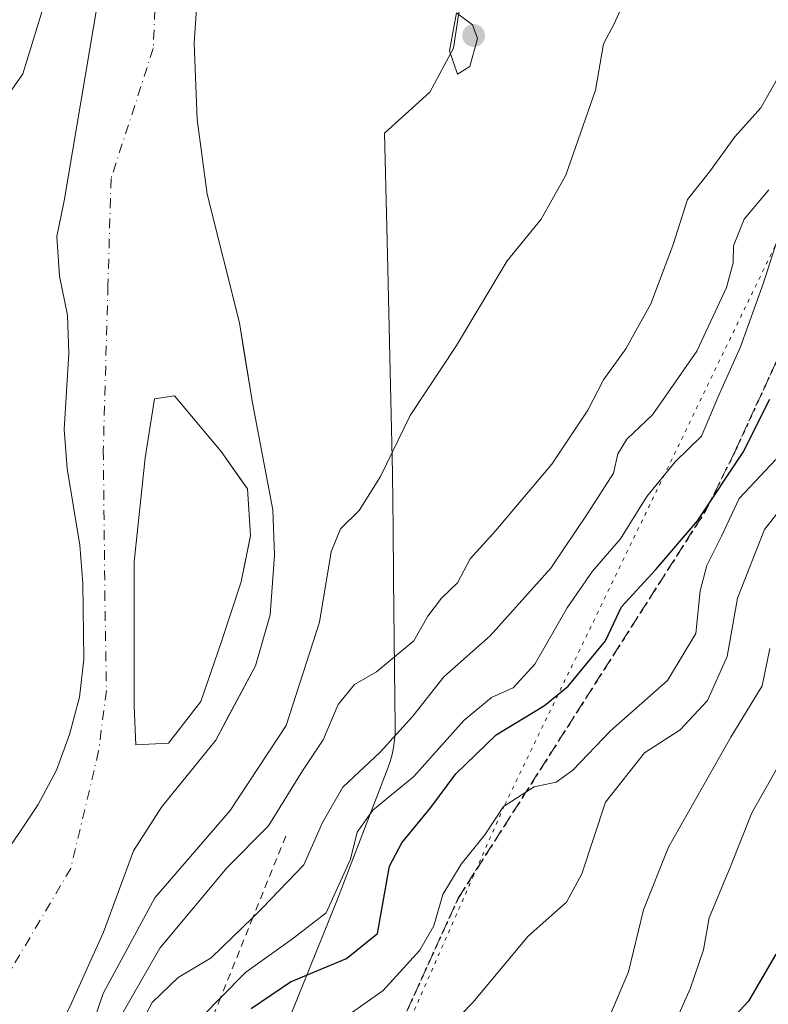
# Model space of a CAD drawing. Units: metres. Extents: x 665161 to 668623, y 4741980 to 4744376.
# Drawn here: x 667405 to 667507, y 4742143 to 4742277 of the extents above; entities that cross this region are included whole.
import ezdxf

# ---------------------------------------------------------------- set-up
doc = ezdxf.new("R2010")
doc.units = ezdxf.units.M
doc.header["$MEASUREMENT"] = 0
for name, pattern in [('DGN Style 2', [1.648017, 0.98881, -0.659207]), ('DGN Style 3', [2.307223, 1.648017, -0.659207]), ('DGN Style 4', [2.638475, 1.318413, -0.659207, 0.001648, -0.659207]), ('DGN Style 5', [1.153612, 0.494405, -0.659207])]:
    doc.linetypes.add(name, pattern=pattern)
for name, color, linetype, lineweight in [('Arbolado forestal CxS', 92, 'Continuous', 0), ('Corriente natural Cxs', 4, 'Continuous', 13), ('Corriente natural eje', 4, 'DGN Style 4', 0), ('Curva de nivel maestra', 30, 'Continuous', 30), ('Curva de nivel normal', 30, 'Continuous', 0), ('Escarpado lineal', 30, 'DGN Style 2', 0), ('Espacio natural protegido', 121, 'Continuous', 13), ('Espacio natural protegido CxS', 121, 'Continuous', 0), ('Huerta CxS', 92, 'Continuous', 0), ('Isla Cxs', 7, 'Continuous', 0), ('Punto de cota en terreno', 7, 'Continuous', 0), ('Ruta', 7, 'DGN Style 5', 30), ('Senda', 7, 'DGN Style 3', 0), ('Suelo desnudo CxS', 253, 'Continuous', 0), ('Vía pecuaria eje', 92, 'DGN Style 5', 0)]:
    doc.layers.add(name, color=color, linetype=linetype, lineweight=lineweight)

# ---------------------------------------------------------------- blocks, each defined once
blk = doc.blocks.new('*U10')
at = {"layer": 'Arbolado forestal CxS', "color": 92, "linetype": 'Continuous', "lineweight": 0}
blk.add_polyline3d([(667407.2701, 4742133.1101, 700.7329), (667412.1201, 4742142.9601, 699.3682), (667416.4702, 4742152.6801, 700.1134), (667420.5601, 4742163.7501, 700.6243), (667424.3801, 4742169.7101, 700.9587), (667431.8001, 4742178.8601, 701.6644), (667433.6746, 4742182.3832, 701.5535), (667437.2001, 4742189.0101, 701.769), (667439.2401, 4742195.9501, 702.0598), (667439.8302, 4742204.1101, 702.1745), (667439.5702, 4742210.2901, 702.2117), (667436.8001, 4742224.9001, 702.1531), (667435.6047, 4742232.2897, 702.3461), (667435.0402, 4742235.7801, 702.4013), (667430.6102, 4742253.3701, 702.5238), (667429.2801, 4742263.5601, 702.4714), (667428.8301, 4742273.9401, 702.154), (667429.2001, 4742279.3101, 702.1045)], dxfattribs=at)
blk = doc.blocks.new('*U11')
at = {"layer": 'Suelo desnudo CxS', "color": 253, "linetype": 'Continuous', "lineweight": 0}
for points in [[(667429.2001, 4742279.3101, 702.1045), (667428.8301, 4742273.9401, 702.154), (667429.2801, 4742263.5601, 702.4714), (667430.6102, 4742253.3701, 702.5238), (667435.0402, 4742235.7801, 702.4013), (667435.6047, 4742232.2897, 702.3461), (667436.8001, 4742224.9001, 702.1531), (667439.5702, 4742210.2901, 702.2117), (667439.8302, 4742204.1101, 702.1745), (667439.2401, 4742195.9501, 702.0598), (667437.2001, 4742189.0101, 701.769), (667433.6746, 4742182.3832, 701.5535), (667431.8001, 4742178.8601, 701.6644), (667424.3801, 4742169.7101, 700.9587), (667420.5601, 4742163.7501, 700.6243), (667416.4702, 4742152.6801, 700.1134), (667412.1201, 4742142.9601, 699.3682), (667407.2701, 4742133.1101, 700.7329)], [(667389.1001, 4742137.9901, 701.3979), (667395.8601, 4742152.6501, 701.6331), (667407.5501, 4742170.0601, 701.0781), (667410.0501, 4742174.7801, 701.2009), (667411.8401, 4742179.6501, 701.3989), (667413.2001, 4742184.7201, 701.3972), (667413.7901, 4742189.9201, 701.3271), (667413.6501, 4742200.2701, 701.6458), (667413.2301, 4742205.4601, 701.7138), (667411.5001, 4742215.9101, 702.0135), (667411.1101, 4742221.2301, 701.9665), (667411.7501, 4742231.6201, 702.0634), (667411.5601, 4742236.8501, 702.0755), (667410.4801, 4742242.1701, 702.3094), (667410.0901, 4742247.5601, 702.6225), (667411.1201, 4742252.4601, 702.5624), (667419.6801, 4742303.3601, 705.1555)]]:
    blk.add_polyline3d(points, dxfattribs=at)
blk.add_polyline3d([(667425.333, 4742178.4391, 701.0873), (667429.778, 4742184.1541, 701.5102), (667432.5297, 4742192.1975, 702.2593), (667435.2814, 4742200.4525, 702.5667), (667436.4969, 4742206.5301, 702.3434), (667436.5514, 4742206.8025, 702.3245), (667436.128, 4742213.1525, 702.3003), (667435.0912, 4742214.6163, 702.3725), (667432.5297, 4742218.2326, 702.4997), (667426.1797, 4742225.8526, 701.9391), (667423.428, 4742225.4292, 701.6056), (667422.158, 4742217.3859, 701.3824), (667420.6763, 4742203.2042, 701.0937), (667420.6763, 4742192.8325, 700.8871), (667420.6763, 4742183.5191, 700.579), (667420.888, 4742178.2275, 700.334)], close=True, dxfattribs=at)
blk = doc.blocks.new('*U13')
at = {"layer": 'Corriente natural Cxs', "color": 4, "linetype": 'Continuous', "lineweight": 13}
for points in [[(667429.2001, 4742279.3101, 702.1045), (667428.8301, 4742273.9401, 702.154), (667429.2801, 4742263.5601, 702.4714), (667430.6101, 4742253.3701, 702.5238), (667435.0401, 4742235.7801, 702.4013), (667436.8001, 4742224.9001, 702.1531), (667439.5701, 4742210.2901, 702.2117), (667439.8301, 4742204.1101, 702.1745), (667439.2401, 4742195.9501, 702.0598), (667437.2001, 4742189.0101, 701.769), (667431.8001, 4742178.8601, 701.6644), (667424.3801, 4742169.7101, 700.9587), (667420.5601, 4742163.7501, 700.6243), (667416.4701, 4742152.6801, 700.1134), (667412.1201, 4742142.9601, 699.3682), (667407.2701, 4742133.1101, 700.7329)], [(667389.1001, 4742137.9901, 701.3979), (667395.8601, 4742152.6501, 701.6331), (667407.5501, 4742170.0601, 701.0781), (667410.0501, 4742174.7801, 701.2009), (667411.8401, 4742179.6501, 701.3989), (667413.2001, 4742184.7201, 701.3972), (667413.7901, 4742189.9201, 701.3271), (667413.6501, 4742200.2701, 701.6458), (667413.2301, 4742205.4601, 701.7138), (667411.5001, 4742215.9101, 702.0135), (667411.1101, 4742221.2301, 701.9665), (667411.7501, 4742231.6201, 702.0634), (667411.5601, 4742236.8501, 702.0755), (667410.4801, 4742242.1701, 702.3094), (667410.0901, 4742247.5601, 702.6225), (667411.1201, 4742252.4601, 702.5624), (667419.6801, 4742303.3601, 705.1555)]]:
    blk.add_polyline3d(points, dxfattribs=at)
blk.add_polyline3d([(667425.333, 4742178.4391, 701.0873), (667429.778, 4742184.1541, 701.5102), (667432.5297, 4742192.1975, 702.2593), (667435.2814, 4742200.4525, 702.5667), (667436.5514, 4742206.8025, 702.3245), (667436.128, 4742213.1525, 702.3003), (667432.5297, 4742218.2326, 702.4997), (667426.1797, 4742225.8526, 701.9391), (667423.428, 4742225.4292, 701.6056), (667422.158, 4742217.3859, 701.3824), (667420.6763, 4742203.2042, 701.0937), (667420.6763, 4742192.8325, 700.8871), (667420.6763, 4742183.5191, 700.579), (667420.888, 4742178.2275, 700.334)], close=True, dxfattribs=at)
blk = doc.blocks.new('5PATER')
at = {"layer": 'Huerta CxS', "linetype": 'Continuous', "lineweight": 0}
h = blk.add_hatch(color=51, dxfattribs=at)
edge = h.paths.add_edge_path()
edge.add_ellipse((0, 0), major_axis=(-0.11, -0.111), ratio=0.999422, start_angle=0, end_angle=360)

msp = doc.modelspace()

# ---------------------------------------------------------------- linework, layer by layer
at = {"layer": 'Arbolado forestal CxS', "color": 92, "linetype": 'Continuous', "lineweight": 0}
for points in [[(667419.6801, 4742303.3601, 705.1555), (667411.1201, 4742252.4601, 702.5624), (667410.0901, 4742247.5601, 702.6225), (667410.4801, 4742242.1701, 702.3094), (667411.5601, 4742236.8501, 702.0755), (667411.7501, 4742231.6201, 702.0634), (667411.1101, 4742221.2301, 701.9665), (667411.5001, 4742215.9101, 702.0135), (667413.2301, 4742205.4601, 701.7138), (667413.6501, 4742200.2701, 701.6458), (667413.7901, 4742189.9201, 701.3271), (667413.2001, 4742184.7201, 701.3972), (667411.8401, 4742179.6501, 701.3989), (667410.0501, 4742174.7801, 701.2009), (667407.5501, 4742170.0601, 701.0781), (667395.8601, 4742152.6501, 701.6331), (667389.1001, 4742137.9901, 701.3979)], [(667419.6801, 4742303.3601, 705.1555), (667411.1201, 4742252.4601, 702.5624), (667410.0901, 4742247.5601, 702.6225), (667410.4801, 4742242.1701, 702.3094), (667411.5601, 4742236.8501, 702.0755), (667411.7501, 4742231.6201, 702.0634), (667411.1101, 4742221.2301, 701.9665), (667411.5001, 4742215.9101, 702.0135), (667413.2301, 4742205.4601, 701.7138), (667413.6501, 4742200.2701, 701.6458), (667413.7901, 4742189.9201, 701.3271), (667413.2001, 4742184.7201, 701.3972), (667411.8401, 4742179.6501, 701.3989), (667410.0501, 4742174.7801, 701.2009), (667407.5501, 4742170.0601, 701.0781), (667395.8601, 4742152.6501, 701.6331), (667389.1001, 4742137.9901, 701.3979)], [(667429.2001, 4742279.3101, 702.1045), (667428.8301, 4742273.9401, 702.154), (667429.2801, 4742263.5601, 702.4714), (667430.6102, 4742253.3701, 702.5238), (667435.0402, 4742235.7801, 702.4013), (667435.6047, 4742232.2897, 702.3461), (667436.8001, 4742224.9001, 702.1531), (667439.5702, 4742210.2901, 702.2117), (667439.8302, 4742204.1101, 702.1745), (667439.2401, 4742195.9501, 702.0598), (667437.2001, 4742189.0101, 701.769), (667433.6746, 4742182.3832, 701.5535), (667431.8001, 4742178.8601, 701.6644), (667424.3801, 4742169.7101, 700.9587), (667420.5601, 4742163.7501, 700.6243), (667416.4702, 4742152.6801, 700.1134), (667412.1201, 4742142.9601, 699.3682), (667407.2701, 4742133.1101, 700.7329)], [(667420.888, 4742178.2275, 700.334), (667425.333, 4742178.4391, 701.0873), (667429.778, 4742184.1541, 701.5102), (667432.5297, 4742192.1975, 702.2593), (667435.2814, 4742200.4525, 702.5667), (667436.4969, 4742206.5301, 702.3434), (667436.5514, 4742206.8025, 702.3245), (667436.128, 4742213.1525, 702.3003), (667435.0912, 4742214.6163, 702.3725), (667432.5297, 4742218.2326, 702.4997), (667426.1797, 4742225.8526, 701.9391), (667423.428, 4742225.4292, 701.6056), (667422.158, 4742217.3859, 701.3824), (667420.6763, 4742203.2042, 701.0937), (667420.6763, 4742192.8325, 700.8871), (667420.6763, 4742183.5191, 700.579), (667420.888, 4742178.2275, 700.334)]]:
    msp.add_polyline3d(points, dxfattribs=at)
msp.add_polyline3d([(667425.333, 4742178.4391, 701.0873), (667420.888, 4742178.2275, 700.334), (667420.6763, 4742183.5191, 700.579), (667420.6763, 4742192.8325, 700.8871), (667420.6763, 4742203.2042, 701.0937), (667422.158, 4742217.3859, 701.3824), (667423.428, 4742225.4292, 701.6056), (667426.1797, 4742225.8526, 701.9391), (667432.5297, 4742218.2326, 702.4997), (667435.0912, 4742214.6163, 702.3725), (667436.128, 4742213.1525, 702.3003), (667436.5514, 4742206.8025, 702.3245), (667436.4969, 4742206.5301, 702.3434), (667435.2814, 4742200.4525, 702.5667), (667432.5297, 4742192.1975, 702.2593), (667429.778, 4742184.1541, 701.5102)], close=True, dxfattribs=at)
at = {"layer": 'Corriente natural Cxs', "color": 4, "linetype": 'Continuous', "lineweight": 13}
for points in [[(667389.1001, 4742137.9901, 701.3979), (667395.8601, 4742152.6501, 701.6331), (667407.5501, 4742170.0601, 701.0781), (667410.0501, 4742174.7801, 701.2009), (667411.8401, 4742179.6501, 701.3989), (667413.2001, 4742184.7201, 701.3972), (667413.7901, 4742189.9201, 701.3271), (667413.6501, 4742200.2701, 701.6458), (667413.2301, 4742205.4601, 701.7138), (667411.5001, 4742215.9101, 702.0135), (667411.1101, 4742221.2301, 701.9665), (667411.7501, 4742231.6201, 702.0634), (667411.5601, 4742236.8501, 702.0755), (667410.4801, 4742242.1701, 702.3094), (667410.0901, 4742247.5601, 702.6225), (667411.1201, 4742252.4601, 702.5624), (667419.6801, 4742303.3601, 705.1555)], [(667429.2001, 4742279.3101, 702.1045), (667428.8301, 4742273.9401, 702.154), (667429.2801, 4742263.5601, 702.4714), (667430.6101, 4742253.3701, 702.5238), (667435.0401, 4742235.7801, 702.4013), (667436.8001, 4742224.9001, 702.1531), (667439.5701, 4742210.2901, 702.2117), (667439.8301, 4742204.1101, 702.1745), (667439.2401, 4742195.9501, 702.0598), (667437.2001, 4742189.0101, 701.769), (667431.8001, 4742178.8601, 701.6644), (667424.3801, 4742169.7101, 700.9587), (667420.5601, 4742163.7501, 700.6243), (667416.4701, 4742152.6801, 700.1134), (667412.1201, 4742142.9601, 699.3682), (667407.2701, 4742133.1101, 700.7329)], [(667425.333, 4742178.4391, 701.0873), (667420.888, 4742178.2275, 700.334), (667420.6763, 4742183.5191, 700.579), (667420.6763, 4742192.8325, 700.8871), (667420.6763, 4742203.2042, 701.0937), (667422.158, 4742217.3859, 701.3824), (667423.428, 4742225.4292, 701.6056), (667426.1797, 4742225.8526, 701.9391), (667432.5297, 4742218.2326, 702.4997), (667436.128, 4742213.1525, 702.3003), (667436.5514, 4742206.8025, 702.3245), (667435.2814, 4742200.4525, 702.5667), (667432.5297, 4742192.1975, 702.2593), (667429.778, 4742184.1541, 701.5102), (667425.333, 4742178.4391, 701.0873)]]:
    msp.add_polyline3d(points, dxfattribs=at)
at = {"layer": 'Corriente natural eje', "color": 4, "linetype": 'DGN Style 4', "lineweight": 0}
msp.add_polyline3d([(667423.4901, 4742278.5101, 701.1201), (667423.2601, 4742273.2401, 701.2095), (667417.5013, 4742255.486, 701.1445), (667417.078, 4742240.8809, 701.5703), (667416.443, 4742218.4442, 701.5155), (667416.6547, 4742199.1825, 701.0726), (667416.8663, 4742185.6358, 700.5503), (667415.808, 4742177.3808, 700.3574), (667412.0101, 4742161.3701, 698.9302), (667403.9901, 4742147.8101, 699.3213), (667391.3501, 4742120.7501, 700.8131), (667388.2601, 4742116.4201, 700.7463), (667386.2701, 4742114.4501, 700.6704), (667376.1001, 4742102.4501, 700.2336), (667370.0101, 4742097.6901, 699.8587), (667362.8201, 4742093.6301, 699.6098), (667345.7401, 4742087.3501, 699.5585), (667310.9001, 4742065.8401, 699.1935), (667290.3301, 4742054.1201, 698.8778), (667281.8186, 4742050.1103, 698.597)], dxfattribs=at)
at = {"layer": 'Curva de nivel maestra', "color": 30, "linetype": 'Continuous', "lineweight": 30, "flags": 128}
for points, elevation in [([(667436.64, 4742142.2701), (667442.01, 4742145.8801), (667449.64, 4742149.0801), (667453.9, 4742152.4701), (667455.51, 4742161.6601), (667457.18, 4742164.8301), (667461.15, 4742169.6601), (667464.57, 4742174.2601), (667470.1, 4742179.6001), (667476.69, 4742183.6001), (667479.89, 4742186.2101), (667485.01, 4742192.4101), (667487.2, 4742197.0701), (667491.87, 4742202.1301), (667497.56, 4742208.7801), (667503.81, 4742218.1601), (667507.44, 4742225.3701)], 725), ([(667508.27, 4742149.6801), (667504.55, 4742143.2301), (667500.85, 4742139.3001), (667498.77, 4742135.6801), (667497.58, 4742129.6401), (667493.98, 4742121.0601), (667487.59, 4742110.1301), (667484.93, 4742104.1701), (667484.98, 4742100.8101), (667486.77, 4742098.6101), (667485.16, 4742090.8901), (667476.08, 4742064.4801), (667473.2, 4742053.1501), (667472.95, 4742049.2101), (667471.85, 4742041.8001), (667471.1307, 4742034.3777)], 750)]:
    msp.add_lwpolyline(points, dxfattribs=dict(at, elevation=elevation))
at = {"layer": 'Curva de nivel normal', "color": 30, "linetype": 'Continuous', "lineweight": 0, "flags": 128}
for points, elevation in [([(667488.54, 4742281.9301), (667486.21, 4742276.6001), (667484.71, 4742273.8701), (667483.66, 4742267.5401), (667479.59, 4742255.9301), (667476.21, 4742249.9301), (667471.59, 4742244.2401), (667464.68, 4742232.7201), (667458.35, 4742223.1401), (667454.27, 4742214.8201), (667451.39, 4742210.2001), (667448.84, 4742207.7001), (667447.53, 4742204.5401), (667445.94, 4742194.9601), (667441.43, 4742180.8501), (667433.78, 4742169.2401), (667423.5, 4742157.3401), (667416.44, 4742144.2801), (667413.5, 4742135.7301)], 705), ([(667293.06, 4742136.2601), (667299.04, 4742146.1301), (667310.64, 4742162.4201), (667316.71, 4742169.8001), (667321.31, 4742173.9401), (667325.04, 4742177.6501), (667332.18, 4742181.3001), (667347.51, 4742189.8601), (667367.18, 4742199.2701), (667380.51, 4742208.1401), (667384.51, 4742210.3601), (667387.18, 4742212.2701), (667391.92, 4742217.5001), (667394.65, 4742222.5301), (667396.31, 4742229.0001), (667398.26, 4742234.6501), (667401.12, 4742254.8601), (667400.79, 4742258.9401), (667398.54, 4742261.7201), (667397.86, 4742263.7201), (667399.04, 4742264.5601), (667402.33, 4742265.3201), (667405.44, 4742269.7501), (667408.86, 4742280.9301)], 705), ([(667464.67, 4742278.0801), (667463.73, 4742272.9201), (667464.78, 4742269.7201), (667466.47, 4742270.7601), (667467.51, 4742274.5701), (667466.87, 4742276.4501), (667464.67, 4742278.0801)], 705), ([(667509.12, 4742270.2601), (667506.19, 4742265.1401), (667502.64, 4742261.1701), (667499.21, 4742256.4101), (667496.2, 4742252.6201), (667494.2, 4742246.3501), (667491.21, 4742238.4001), (667487.77, 4742232.2601), (667484.75, 4742228.0401), (667482.6, 4742223.9001), (667477.68, 4742216.5301), (667470.02, 4742207.4701), (667466.53, 4742203.6001), (667464.8, 4742200.3201), (667462.63, 4742198.2101), (667460.73, 4742195.7901), (667458.85, 4742192.4101), (667453.76, 4742188.1601), (667450.75, 4742186.4601), (667448.52, 4742183.7301), (667446.45, 4742178.9101), (667443.64, 4742174.6601), (667439.01, 4742167.1601), (667433.35, 4742161.5001), (667424.16, 4742150.4901), (667418.13, 4742139.9501)], 710), ([(667419.13, 4742135.5401), (667423.1, 4742143.0601), (667426.65, 4742146.4701), (667431.19, 4742149.1501), (667436.877, 4742154.6828), (667438.19, 4742155.9601), (667443.82, 4742161.8501), (667446.37, 4742167.6301), (667449.15, 4742172.4401), (667454.24, 4742177.2001), (667458.72, 4742182.1301), (667462.92, 4742187.5201), (667469.25, 4742193.0901), (667477.54, 4742202.3101), (667482.59, 4742209.8101), (667486.12, 4742215.2701), (667486.68, 4742217.9301), (667487.93, 4742219.9301), (667491.41, 4742223.2601), (667497.48, 4742231.9301), (667501.52, 4742240.6101), (667502.45, 4742243.9801), (667502.47, 4742246.2801), (667503.95, 4742249.9301), (667507.3, 4742253.9301)], 715), ([(667508.62, 4742247.6001), (667506.59, 4742241.2601), (667503.45, 4742232.5201), (667500.35, 4742225.5901), (667498.11, 4742220.3201), (667494.52, 4742216.8501), (667490.63, 4742212.0901), (667487.06, 4742206.3301), (667483.24, 4742201.9301), (667479.77, 4742196.9301), (667475.36, 4742189.2401), (667472.39, 4742186.0001), (667469.45, 4742184.6701), (667465.67, 4742181.5601), (667458.85, 4742173.9001), (667453.23, 4742169.3101), (667451.08, 4742166.3201), (667450.19, 4742162.6401), (667446.88, 4742155.2901), (667442.26, 4742151.7601), (667435.88, 4742147.1901), (667432.4395, 4742143.6932), (667427.95, 4742139.1301)], 720), ([(667450.47, 4742141.7601), (667454.66, 4742144.7201), (667459.66, 4742150.1901), (667461.59, 4742153.5301), (667462.8, 4742157.8201), (667465.32, 4742161.9401), (667468.55, 4742165.9401), (667471.1, 4742169.8001), (667475.25, 4742172.5101), (667478.27, 4742173.1501), (667480.53, 4742174.7701), (667485.69, 4742180.1401), (667493.49, 4742187.0201), (667497.34, 4742193.4201), (667497.94, 4742199.2401), (667498.82, 4742202.6701), (667500.86, 4742206.6801), (667503.27, 4742211.8201), (667508.24, 4742217.1501)], 730), ([(667513.03, 4742215.6001), (667506.7, 4742207.5901), (667503.02, 4742198.2401), (667501.63, 4742190.2601), (667498.92, 4742184.2601), (667495.22, 4742180.2501), (667490.34, 4742177.1401), (667485, 4742170.3801), (667481.77, 4742160.6401), (667479.66, 4742156.7501), (667474.47, 4742152.1001), (667466.91, 4742143.0801), (667456.16, 4742132.0201)], 735), ([(667444.5877, 4742033.7344), (667447, 4742047.7901), (667448.94, 4742066.4801), (667451.21, 4742080.2901), (667454.03, 4742091.0301), (667456.71, 4742097.9701), (667459.89, 4742103.2701), (667462.4, 4742106.7801), (667463.67, 4742112.3401), (667464.86, 4742115.8901), (667467.22, 4742119.1901), (667472.85, 4742124.8401), (667479.52, 4742130.4201), (667483.28, 4742135.7701), (667488.14, 4742147.2701), (667490.2, 4742155.6901), (667493.61, 4742164.2601), (667502.1, 4742179.2601), (667506.38, 4742186.2601), (667507.46, 4742191.3701)], 740), ([(667457.4727, 4742034.0466), (667458.35, 4742040.0901), (667462.05, 4742052.1201), (667464.64, 4742058.3701), (667465.92, 4742062.9901), (667464.71, 4742064.2401), (667463.69, 4742065.0201), (667463.29, 4742066.1001), (667463.61, 4742068.2501), (667465.08, 4742072.6001), (667468.21, 4742079.6501), (667470.54, 4742086.4701), (667472.45, 4742094.0601), (667474.74, 4742100.1201), (667480.37, 4742113.5901), (667489.43, 4742128.9201), (667496.58, 4742144.9301), (667498.37, 4742150.2601), (667499.17, 4742154.6001), (667502.09, 4742161.6301), (667504.97, 4742168.9401), (667510.46, 4742178.6001)], 745)]:
    msp.add_lwpolyline(points, dxfattribs=dict(at, elevation=elevation))
at = {"layer": 'Escarpado lineal', "color": 30, "linetype": 'DGN Style 2', "lineweight": 0}
msp.add_polyline3d([(667441.35, 4742165.7601, 710.7912), (667436.877, 4742154.6828, 714.4806), (667432.4395, 4742143.6932, 718.6331), (667424.96, 4742125.1701, 723.4329), (667420.1692, 4742118.329, 723.3915), (667401.64, 4742091.8701, 726.1629), (667394.7807, 4742088.3186, 722.0223), (667372.09, 4742076.5701, 717.7154), (667350.18, 4742069.8201, 711.2322), (667344.6489, 4742066.0942, 710.5538), (667327.63, 4742054.6301, 707.4369)], dxfattribs=at)
at = {"layer": 'Espacio natural protegido', "color": 121, "linetype": 'Continuous', "lineweight": 13, "flags": 128}
msp.add_lwpolyline([(667441.1449, 4742139.1617), (667448.2469, 4742156.7303), (667448.3372, 4742156.9592), (667455.3012, 4742175.0339), (667455.6226, 4742175.9564), (667455.8844, 4742176.9023), (667456.0835, 4742177.8634), (667456.2195, 4742178.8354), (667456.2917, 4742179.8143), (667456.3032, 4742180.5945), (667456.3003, 4742180.7957), (667456.2587, 4742184.5227), (667456.0762, 4742200.8543), (667456.0724, 4742201.1949), (667455.9998, 4742207.6996), (667455.9166, 4742215.1523), (667455.9138, 4742215.318), (667455.296, 4742243.1366), (667455.2948, 4742243.1906), (667455.1489, 4742248.8433), (667454.8159, 4742261.6899), (667461.0107, 4742267.2819), (667464.2437, 4742273.2788), (667468.2849, 4742300.0634)], dxfattribs=at)
at = {"layer": 'Espacio natural protegido CxS', "color": 121, "linetype": 'Continuous', "lineweight": 0, "flags": 128}
msp.add_lwpolyline([(667468.2849, 4742300.0634), (667464.2437, 4742273.2788), (667461.0107, 4742267.2819), (667454.8159, 4742261.6899), (667455.1489, 4742248.8433), (667455.2948, 4742243.1906), (667455.296, 4742243.1366), (667455.9138, 4742215.318), (667455.9166, 4742215.1523), (667455.9998, 4742207.6996), (667456.0724, 4742201.1949), (667456.0762, 4742200.8543), (667456.2587, 4742184.5227), (667456.3003, 4742180.7957), (667456.3032, 4742180.5945), (667456.2917, 4742179.8143), (667456.2195, 4742178.8354), (667456.0835, 4742177.8634), (667455.8844, 4742176.9023), (667455.6226, 4742175.9564), (667455.3012, 4742175.0339), (667448.3372, 4742156.9592), (667448.2469, 4742156.7303), (667441.1449, 4742139.1617)], dxfattribs=at)
at = {"layer": 'Isla Cxs', "color": 7, "linetype": 'Continuous', "lineweight": 0}
msp.add_polyline3d([(667425.333, 4742178.4391, 701.0873), (667420.888, 4742178.2275, 700.334), (667420.6763, 4742183.5191, 700.579), (667420.6763, 4742192.8325, 700.8871), (667420.6763, 4742203.2042, 701.0937), (667422.158, 4742217.3859, 701.3824), (667423.428, 4742225.4292, 701.6056), (667426.1797, 4742225.8526, 701.9391), (667432.5297, 4742218.2326, 702.4997), (667436.128, 4742213.1525, 702.3003), (667436.5514, 4742206.8025, 702.3245), (667435.2814, 4742200.4525, 702.5667), (667432.5297, 4742192.1975, 702.2593), (667429.778, 4742184.1541, 701.5102)], close=True, dxfattribs=at)
msp.add_polyline3d([(667425.333, 4742178.4391, 701.0873), (667420.888, 4742178.2275, 700.334), (667420.6763, 4742183.5191, 700.579), (667420.6763, 4742192.8325, 700.8871), (667420.6763, 4742203.2042, 701.0937), (667422.158, 4742217.3859, 701.3824), (667423.428, 4742225.4292, 701.6056), (667426.1797, 4742225.8526, 701.9391), (667432.5297, 4742218.2326, 702.4997), (667436.128, 4742213.1525, 702.3003), (667436.5514, 4742206.8025, 702.3245), (667435.2814, 4742200.4525, 702.5667), (667432.5297, 4742192.1975, 702.2593), (667429.778, 4742184.1541, 701.5102), (667425.333, 4742178.4391, 701.0873)], dxfattribs=at)
at = {"layer": 'Ruta', "color": 7, "linetype": 'DGN Style 5', "lineweight": 30}
msp.add_polyline3d([(667574.0511, 4742444.3829, 720.0854), (667571.2837, 4742389.8681, 726.2149), (667553.0245, 4742332.5855, 733.4055), (667547.7251, 4742315.9597, 729.7625), (667521.3467, 4742258.7434, 742.6958), (667502.6531, 4742218.1881, 733.8365), (667498.7577, 4742210.3165, 736.4933), (667464.8713, 4742157.2713, 745.5054), (667445.4547, 4742114.5715, 747.849), (667428.2176, 4742033.3377, 744.7714)], dxfattribs=at)
at = {"layer": 'Senda', "color": 7, "linetype": 'DGN Style 3', "lineweight": 0}
msp.add_polyline3d([(667428.2176, 4742033.3375, 744.7714), (667445.4547, 4742114.5715, 747.849), (667464.8713, 4742157.2713, 745.5054), (667498.7577, 4742210.3165, 736.4933), (667502.6531, 4742218.1881, 733.8365), (667521.3007, 4742258.6437, 742.7344), (667521.3927, 4742258.8431, 742.6573), (667547.7251, 4742315.9597, 729.7625), (667553.0245, 4742332.5855, 733.4055), (667571.2837, 4742389.8681, 726.2149), (667574.0511, 4742444.3829, 720.0854)], dxfattribs=at)
at = {"layer": 'Suelo desnudo CxS', "color": 253, "linetype": 'Continuous', "lineweight": 0}
for points in [[(667419.6801, 4742303.3601, 705.1555), (667411.1201, 4742252.4601, 702.5624), (667410.0901, 4742247.5601, 702.6225), (667410.4801, 4742242.1701, 702.3094), (667411.5601, 4742236.8501, 702.0755), (667411.7501, 4742231.6201, 702.0634), (667411.1101, 4742221.2301, 701.9665), (667411.5001, 4742215.9101, 702.0135), (667413.2301, 4742205.4601, 701.7138), (667413.6501, 4742200.2701, 701.6458), (667413.7901, 4742189.9201, 701.3271), (667413.2001, 4742184.7201, 701.3972), (667411.8401, 4742179.6501, 701.3989), (667410.0501, 4742174.7801, 701.2009), (667407.5501, 4742170.0601, 701.0781), (667395.8601, 4742152.6501, 701.6331), (667389.1001, 4742137.9901, 701.3979)], [(667429.2001, 4742279.3101, 702.1045), (667428.8301, 4742273.9401, 702.154), (667429.2801, 4742263.5601, 702.4714), (667430.6102, 4742253.3701, 702.5238), (667435.0402, 4742235.7801, 702.4013), (667435.6047, 4742232.2897, 702.3461), (667436.8001, 4742224.9001, 702.1531), (667439.5702, 4742210.2901, 702.2117), (667439.8302, 4742204.1101, 702.1745), (667439.2401, 4742195.9501, 702.0598), (667437.2001, 4742189.0101, 701.769), (667433.6746, 4742182.3832, 701.5535), (667431.8001, 4742178.8601, 701.6644), (667424.3801, 4742169.7101, 700.9587), (667420.5601, 4742163.7501, 700.6243), (667416.4702, 4742152.6801, 700.1134), (667412.1201, 4742142.9601, 699.3682), (667407.2701, 4742133.1101, 700.7329)], [(667420.888, 4742178.2275, 700.334), (667425.333, 4742178.4391, 701.0873), (667429.778, 4742184.1541, 701.5102), (667432.5297, 4742192.1975, 702.2593), (667435.2814, 4742200.4525, 702.5667), (667436.4969, 4742206.5301, 702.3434), (667436.5514, 4742206.8025, 702.3245), (667436.128, 4742213.1525, 702.3003), (667435.0912, 4742214.6163, 702.3725), (667432.5297, 4742218.2326, 702.4997), (667426.1797, 4742225.8526, 701.9391), (667423.428, 4742225.4292, 701.6056), (667422.158, 4742217.3859, 701.3824), (667420.6763, 4742203.2042, 701.0937), (667420.6763, 4742192.8325, 700.8871), (667420.6763, 4742183.5191, 700.579), (667420.888, 4742178.2275, 700.334)]]:
    msp.add_polyline3d(points, dxfattribs=at)
at = {"layer": 'Vía pecuaria eje', "color": 92, "linetype": 'DGN Style 5', "lineweight": 0}
msp.add_polyline3d([(667583.197, 4742406.9194, 732.8575), (667560.197, 4742367.9202, 728.4144), (667550.1967, 4742318.921, 731.9227), (667516.1967, 4742262.9221, 734.3855), (667471.1966, 4742169.9239, 743.5488), (667434.1964, 4742085.9255, 745.183), (667419.7827, 4742033.1333, 744.5304)], dxfattribs=at)

# ---------------------------------------------------------------- block references
at = {"layer": 'Arbolado forestal CxS', "color": 92, "linetype": 'Continuous', "lineweight": 0}
msp.add_blockref('*U10', (0, 0), dxfattribs=at)
at = {"layer": 'Corriente natural Cxs', "color": 4, "linetype": 'Continuous', "lineweight": 13}
msp.add_blockref('*U13', (0, 0), dxfattribs=at)
at = {"layer": 'Punto de cota en terreno', "color": 7, "linetype": 'Continuous', "lineweight": 0, "xscale": 10, "yscale": 10, "zscale": 10}
msp.add_blockref('5PATER', (667467, 4742275, 705.2), dxfattribs=at)
at = {"layer": 'Suelo desnudo CxS', "color": 253, "linetype": 'Continuous', "lineweight": 0}
msp.add_blockref('*U11', (0, 0), dxfattribs=at)

doc.saveas('drawing.dxf')
